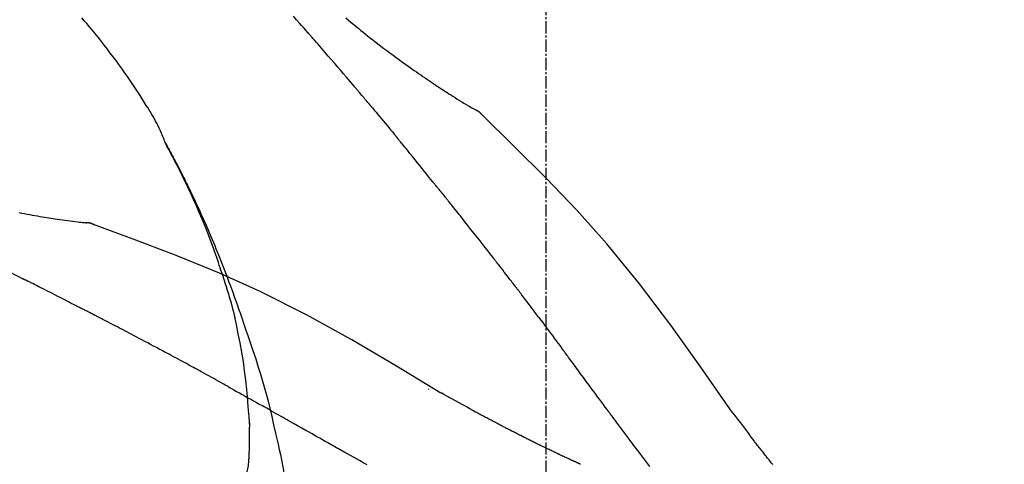
# Model space of a CAD drawing. Units: millimetres. Extents: x -109 to 26472, y -120 to 8847.
# Drawn here: x 7502 to 7562, y 3038 to 3066 of the extents above; entities that cross this region are included whole.
import ezdxf

# ---------------------------------------------------------------- set-up
doc = ezdxf.new("R2010")
doc.units = ezdxf.units.MM
doc.linetypes.add('CENTER2', pattern=[1.125, 0.75, -0.125, 0.125, -0.125])
doc.layers.get('DEFPOINTS').update_dxf_attribs({"color": 146})
doc.layers.add('150-機器', color=8, linetype='Continuous')
doc.layers.add('166-寸法B', color=11, linetype='Continuous')
doc.styles.add('KH001', font='txt')
doc.dimstyles.new('KH1xx030', dxfattribs={"dimscale": 30, "dimtxt": 2, "dimasz": 0.6, "dimexe": 0.3, "dimexo": 1.2, "dimgap": 0.5, "dimtad": 3, "dimdec": 1, "dimdsep": 46, "dimlunit": 6, "dimtxsty": 'KH001', "dimblk": 'DOT', "dimcen": 1, "dimdle": 1, "dimclrd": 256, "dimclre": 256, "dimclrt": 256, "dimadec": 0, "dimazin": 0, "dimtfac": 1, "dimtdec": 1, "dimtix": 1, "dimtmove": 2, "dimatfit": 3, "dimldrblk": 'CLOSEDBLANK', "dimfxl": 1, "dimtolj": 1, "dimtzin": 0, "dimlwd": -1, "dimlwe": -1, "dimarcsym": 0})

# ---------------------------------------------------------------- blocks, each defined once
blk = doc.blocks.new('F402_D')
at = {"layer": '150-機器', "color": 161, "linetype": 'CENTER2'}
blk.add_line((0, -53.668), (0, 250.266), dxfattribs=at)
at = {"layer": '150-機器', "color": 13, "linetype": 'Continuous'}
for p, q in [((-4.629, 198.272), (-4.63, 198.272)), ((-28.608, 191.207), (-28.609, 191.207))]:
    blk.add_line(p, q, dxfattribs=at)
for points in [[(-12.313, 203.784), (-12.15, 203.648), (-11.987, 203.512), (-11.824, 203.377), (-11.66, 203.242), (-11.525, 203.132), (-11.39, 203.022), (-11.255, 202.913), (-11.119, 202.804), (-10.975, 202.689), (-10.831, 202.574), (-10.686, 202.46), (-10.54, 202.346), (-10.355, 202.203), (-10.17, 202.06), (-9.983, 201.918), (-9.796, 201.777), (-9.604, 201.633), (-9.411, 201.49), (-9.217, 201.348), (-9.022, 201.207), (-8.865, 201.094), (-8.707, 200.981), (-8.548, 200.869), (-8.39, 200.757), (-8.254, 200.662), (-8.118, 200.566), (-7.981, 200.472), (-7.845, 200.377), (-7.709, 200.283), (-7.573, 200.19), (-7.437, 200.097), (-7.3, 200.004), (-7.166, 199.913), (-7.032, 199.823), (-6.898, 199.733), (-6.763, 199.643), (-6.65, 199.567), (-6.536, 199.492), (-6.422, 199.416), (-6.308, 199.341), (-6.197, 199.269), (-6.086, 199.198), (-5.975, 199.126), (-5.864, 199.055), (-5.732, 198.971), (-5.599, 198.888), (-5.465, 198.805), (-5.331, 198.723), (-5.192, 198.638), (-5.052, 198.554), (-4.911, 198.471), (-4.771, 198.388), (-4.689, 198.34), (-4.607, 198.292), (-4.524, 198.245), (-4.442, 198.198), (-4.406, 198.178), (-4.37, 198.158), (-4.334, 198.138), (-4.298, 198.117)], [(-14.65, 202.882), (-14.777, 203.027), (-14.904, 203.172), (-15.032, 203.317), (-15.159, 203.462), (-15.351, 203.679), (-15.543, 203.896)], [(-23.435, 196.15), (-23.449, 196.191), (-23.463, 196.232), (-23.478, 196.273), (-23.493, 196.314), (-23.53, 196.41), (-23.569, 196.505), (-23.609, 196.599), (-23.65, 196.693), (-23.72, 196.851), (-23.791, 197.007), (-23.864, 197.163), (-23.941, 197.317), (-24.013, 197.454), (-24.088, 197.59), (-24.165, 197.725), (-24.243, 197.858), (-24.327, 197.998), (-24.411, 198.137), (-24.497, 198.275), (-24.583, 198.413), (-24.71, 198.614), (-24.837, 198.815), (-24.964, 199.016), (-25.093, 199.215), (-25.254, 199.459), (-25.417, 199.702), (-25.581, 199.943), (-25.747, 200.183), (-25.919, 200.43), (-26.093, 200.675), (-26.268, 200.919), (-26.445, 201.162), (-26.619, 201.398), (-26.795, 201.632), (-26.972, 201.864), (-27.15, 202.096), (-27.347, 202.347), (-27.545, 202.598), (-27.746, 202.846), (-27.949, 203.092), (-28.096, 203.268), (-28.245, 203.444), (-28.394, 203.618), (-28.545, 203.791)], [(-11.805, 199.591), (-11.922, 199.729), (-12.039, 199.867), (-12.157, 200.005), (-12.274, 200.143), (-12.451, 200.35), (-12.627, 200.556), (-12.805, 200.762), (-12.982, 200.968), (-13.19, 201.208), (-13.397, 201.448), (-13.606, 201.687), (-13.814, 201.927), (-13.918, 202.046), (-14.023, 202.166), (-14.127, 202.285), (-14.231, 202.404), (-14.284, 202.464), (-14.336, 202.524), (-14.388, 202.583), (-14.44, 202.643), (-14.467, 202.673), (-14.493, 202.703), (-14.519, 202.732), (-14.545, 202.762), (-14.558, 202.777), (-14.571, 202.792), (-14.584, 202.807), (-14.597, 202.822), (-14.604, 202.829), (-14.61, 202.837), (-14.617, 202.844), (-14.623, 202.852), (-14.626, 202.855), (-14.629, 202.858), (-14.632, 202.861), (-14.635, 202.864), (-14.637, 202.867), (-14.638, 202.869), (-14.64, 202.871), (-14.642, 202.873), (-14.643, 202.874), (-14.644, 202.875), (-14.645, 202.876), (-14.646, 202.877), (-14.647, 202.878), (-14.648, 202.879), (-14.649, 202.88), (-14.65, 202.882)], [(-10.865, 198.479), (-10.904, 198.525), (-10.943, 198.571), (-10.982, 198.618), (-11.021, 198.664), (-11.079, 198.734), (-11.138, 198.804), (-11.197, 198.873), (-11.255, 198.943), (-11.324, 199.024), (-11.392, 199.105), (-11.461, 199.186), (-11.53, 199.267), (-11.564, 199.307), (-11.598, 199.348), (-11.633, 199.388), (-11.667, 199.429), (-11.684, 199.449), (-11.701, 199.469), (-11.719, 199.49), (-11.736, 199.51), (-11.744, 199.52), (-11.753, 199.53), (-11.762, 199.54), (-11.77, 199.55), (-11.774, 199.555), (-11.778, 199.559), (-11.781, 199.563), (-11.785, 199.568), (-11.787, 199.57), (-11.79, 199.573), (-11.792, 199.576), (-11.795, 199.579), (-11.796, 199.58), (-11.797, 199.582), (-11.798, 199.583), (-11.799, 199.585), (-11.801, 199.586), (-11.802, 199.588), (-11.803, 199.589), (-11.805, 199.591)], [(-10.723, 198.31), (-10.735, 198.324), (-10.747, 198.338), (-10.758, 198.352), (-10.77, 198.366), (-10.782, 198.38), (-10.794, 198.394), (-10.806, 198.408), (-10.818, 198.422), (-10.829, 198.436), (-10.841, 198.45), (-10.853, 198.464), (-10.865, 198.479)], [(-10.677, 198.255), (-10.681, 198.26), (-10.685, 198.264), (-10.689, 198.269), (-10.693, 198.273), (-10.696, 198.278), (-10.7, 198.282), (-10.704, 198.287), (-10.708, 198.292), (-10.712, 198.296), (-10.715, 198.301), (-10.719, 198.305), (-10.723, 198.31)], [(-10.677, 198.255), (-10.565, 198.122), (-10.453, 197.988), (-10.341, 197.854), (-10.229, 197.72), (-10.118, 197.586), (-10.006, 197.452), (-9.895, 197.318), (-9.783, 197.183), (-9.672, 197.049), (-9.562, 196.914), (-9.451, 196.779), (-9.34, 196.644)], [(-3.941, 197.836), (-3.979, 197.88), (-4.018, 197.924), (-4.059, 197.965), (-4.102, 198.002), (-4.148, 198.035), (-4.196, 198.064), (-4.246, 198.091), (-4.297, 198.117)], [(-3.958, 197.848), (-3.983, 197.874), (-4.008, 197.9), (-4.033, 197.926), (-4.06, 197.951), (-4.087, 197.975), (-4.114, 197.998), (-4.143, 198.02), (-4.173, 198.041), (-4.203, 198.06), (-4.233, 198.079), (-4.264, 198.097), (-4.295, 198.115)], [(-32.402, 191.822), (-32.24, 191.792), (-32.078, 191.762), (-31.915, 191.732), (-31.753, 191.703), (-31.593, 191.675), (-31.434, 191.647), (-31.275, 191.619), (-31.116, 191.592), (-30.981, 191.569), (-30.846, 191.546), (-30.711, 191.523), (-30.577, 191.501), (-30.446, 191.48), (-30.316, 191.46), (-30.186, 191.44), (-30.055, 191.421), (-29.9, 191.398), (-29.744, 191.376), (-29.589, 191.354), (-29.433, 191.333), (-29.271, 191.313), (-29.109, 191.293), (-28.947, 191.274), (-28.785, 191.255), (-28.69, 191.245), (-28.596, 191.235), (-28.502, 191.225), (-28.407, 191.216), (-28.366, 191.212), (-28.325, 191.208), (-28.284, 191.205), (-28.243, 191.201)], [(11.339, 179.701), (9.514, 182.321), (7.657, 184.914), (5.738, 187.454), (3.725, 189.915), (1.887, 191.968), (-0.022, 193.961), (-1.979, 195.915), (-3.958, 197.848)], [(-3.958, 197.848), (-3.957, 197.847), (-3.955, 197.845), (-3.954, 197.844), (-3.953, 197.842)], [(-19.941, 188.119), (-19.993, 188.28), (-20.045, 188.441), (-20.097, 188.602), (-20.15, 188.763), (-20.255, 189.075), (-20.363, 189.385), (-20.473, 189.695), (-20.587, 190.003), (-20.764, 190.466), (-20.947, 190.926), (-21.137, 191.384), (-21.331, 191.84), (-21.503, 192.231), (-21.677, 192.621), (-21.855, 193.009), (-22.036, 193.395), (-22.206, 193.753), (-22.379, 194.11), (-22.555, 194.465), (-22.734, 194.818), (-22.845, 195.034), (-22.958, 195.249), (-23.071, 195.464), (-23.186, 195.678), (-23.25, 195.795), (-23.314, 195.913), (-23.379, 196.03), (-23.443, 196.148)], [(-23.436, 196.15), (-23.43, 196.138), (-23.423, 196.127), (-23.417, 196.116), (-23.411, 196.104), (-23.405, 196.093), (-23.398, 196.082), (-23.392, 196.07), (-23.386, 196.059), (-23.38, 196.048), (-23.373, 196.036), (-23.367, 196.025), (-23.361, 196.014), (-23.299, 195.902), (-23.237, 195.79), (-23.175, 195.678), (-23.113, 195.565), (-23.051, 195.451), (-22.99, 195.337), (-22.93, 195.222), (-22.869, 195.108), (-22.75, 194.881), (-22.631, 194.654), (-22.514, 194.427), (-22.397, 194.199), (-22.339, 194.083), (-22.281, 193.967), (-22.223, 193.851), (-22.165, 193.735), (-22.109, 193.62), (-22.053, 193.505), (-21.997, 193.39), (-21.941, 193.275), (-21.933, 193.259), (-21.925, 193.242), (-21.917, 193.226), (-21.909, 193.209), (-21.901, 193.193), (-21.893, 193.176), (-21.885, 193.16), (-21.877, 193.143), (-21.869, 193.127), (-21.861, 193.11), (-21.853, 193.094), (-21.845, 193.077)], [(-9.34, 196.644), (-9.326, 196.627), (-9.312, 196.61), (-9.298, 196.593), (-9.284, 196.575), (-9.269, 196.558), (-9.255, 196.541), (-9.241, 196.524), (-9.227, 196.507), (-9.213, 196.489), (-9.199, 196.472), (-9.185, 196.455), (-9.17, 196.438)], [(-7.005, 193.756), (-7.094, 193.869), (-7.184, 193.981), (-7.273, 194.094), (-7.362, 194.206), (-7.497, 194.374), (-7.631, 194.543), (-7.766, 194.711), (-7.901, 194.878), (-8.059, 195.074), (-8.217, 195.269), (-8.376, 195.464), (-8.534, 195.659), (-8.614, 195.757), (-8.693, 195.854), (-8.773, 195.951), (-8.852, 196.049), (-8.892, 196.097), (-8.932, 196.146), (-8.971, 196.195), (-9.011, 196.243), (-9.031, 196.268), (-9.051, 196.292), (-9.071, 196.316), (-9.091, 196.34), (-9.101, 196.353), (-9.111, 196.365), (-9.121, 196.377), (-9.131, 196.389), (-9.136, 196.395), (-9.141, 196.401), (-9.145, 196.407), (-9.15, 196.413), (-9.153, 196.416), (-9.155, 196.419), (-9.157, 196.422), (-9.16, 196.424), (-9.16, 196.425), (-9.161, 196.426), (-9.162, 196.427), (-9.163, 196.428), (-9.163, 196.429), (-9.164, 196.43), (-9.165, 196.431), (-9.165, 196.432), (-9.166, 196.432), (-9.167, 196.433), (-9.168, 196.434), (-9.168, 196.435), (-9.169, 196.436), (-9.17, 196.437), (-9.171, 196.438), (-9.171, 196.439)], [(-6.395, 193.019), (-6.42, 193.051), (-6.445, 193.082), (-6.47, 193.113), (-6.495, 193.144), (-6.533, 193.19), (-6.572, 193.236), (-6.61, 193.281), (-6.649, 193.327), (-6.694, 193.38), (-6.739, 193.433), (-6.784, 193.487), (-6.829, 193.54), (-6.851, 193.567), (-6.873, 193.594), (-6.895, 193.621), (-6.917, 193.648), (-6.928, 193.661), (-6.939, 193.675), (-6.95, 193.688), (-6.961, 193.702), (-6.967, 193.709), (-6.972, 193.716), (-6.978, 193.722), (-6.983, 193.729), (-6.985, 193.732), (-6.987, 193.734), (-6.989, 193.737), (-6.991, 193.74), (-6.992, 193.741), (-6.993, 193.741), (-6.994, 193.742), (-6.994, 193.743), (-6.995, 193.744), (-6.996, 193.745), (-6.996, 193.746), (-6.997, 193.747), (-6.998, 193.748), (-6.998, 193.749), (-6.999, 193.749), (-7, 193.75), (-7.002, 193.753), (-7.005, 193.756), (-7.006, 193.758), (-7.007, 193.759), (-7.006, 193.758), (-7.004, 193.755), (-7.002, 193.753), (-7, 193.751), (-7.001, 193.751), (-7.002, 193.753), (-7.004, 193.756), (-7.007, 193.76)], [(-21.845, 193.077), (-21.765, 192.914), (-21.686, 192.75), (-21.607, 192.586), (-21.529, 192.421), (-21.451, 192.254), (-21.375, 192.088), (-21.299, 191.92), (-21.224, 191.753), (-21.067, 191.404), (-20.913, 191.055), (-20.76, 190.705), (-20.61, 190.354), (-20.532, 190.168), (-20.455, 189.981), (-20.379, 189.794), (-20.303, 189.607), (-20.153, 189.236), (-20.004, 188.865), (-19.857, 188.492), (-19.713, 188.119), (-19.642, 187.93), (-19.571, 187.742), (-19.501, 187.553), (-19.431, 187.365), (-19.293, 186.989), (-19.156, 186.613), (-19.02, 186.236), (-18.886, 185.859), (-18.82, 185.669), (-18.755, 185.48), (-18.69, 185.29), (-18.626, 185.101), (-18.562, 184.911), (-18.498, 184.721), (-18.434, 184.531), (-18.37, 184.341)], [(-6.244, 192.831), (-6.25, 192.839), (-6.256, 192.847), (-6.263, 192.854), (-6.269, 192.862), (-6.278, 192.874), (-6.288, 192.886), (-6.297, 192.898), (-6.307, 192.909), (-6.318, 192.923), (-6.329, 192.937), (-6.34, 192.951), (-6.351, 192.964), (-6.356, 192.971), (-6.362, 192.978), (-6.367, 192.985), (-6.373, 192.992), (-6.376, 192.995), (-6.378, 192.999), (-6.381, 193.002), (-6.384, 193.006), (-6.385, 193.007), (-6.387, 193.009), (-6.388, 193.011), (-6.389, 193.012), (-6.391, 193.014), (-6.392, 193.016), (-6.394, 193.018), (-6.395, 193.019)], [(-3.262, 189.057), (-3.385, 189.215), (-3.509, 189.373), (-3.632, 189.531), (-3.756, 189.688), (-3.879, 189.847), (-4.003, 190.005), (-4.127, 190.163), (-4.251, 190.321), (-4.437, 190.557), (-4.624, 190.793), (-4.81, 191.029), (-4.997, 191.265), (-5.09, 191.383), (-5.183, 191.5), (-5.276, 191.618), (-5.37, 191.736), (-5.479, 191.873), (-5.588, 192.01), (-5.697, 192.147), (-5.806, 192.284), (-5.861, 192.352), (-5.916, 192.421), (-5.97, 192.489), (-6.025, 192.557), (-6.052, 192.592), (-6.08, 192.626), (-6.107, 192.66), (-6.134, 192.694), (-6.148, 192.711), (-6.162, 192.728), (-6.175, 192.746), (-6.189, 192.763), (-6.196, 192.771), (-6.203, 192.78), (-6.21, 192.788), (-6.216, 192.797), (-6.22, 192.801), (-6.223, 192.805), (-6.227, 192.81), (-6.23, 192.814), (-6.232, 192.816), (-6.234, 192.818), (-6.235, 192.82), (-6.237, 192.822), (-6.238, 192.823), (-6.239, 192.825), (-6.24, 192.826), (-6.24, 192.827), (-6.241, 192.828), (-6.242, 192.829), (-6.243, 192.83), (-6.244, 192.831)], [(-27.803, 191.089), (-27.855, 191.114), (-27.908, 191.137), (-27.962, 191.158), (-28.017, 191.175), (-28.072, 191.186), (-28.128, 191.193), (-28.185, 191.198), (-28.242, 191.201)], [(-27.823, 191.093), (-27.856, 191.107), (-27.89, 191.12), (-27.923, 191.134), (-27.957, 191.146), (-27.992, 191.157), (-28.027, 191.166), (-28.062, 191.174), (-28.097, 191.181), (-28.132, 191.187), (-28.168, 191.192), (-28.203, 191.196), (-28.239, 191.2)], [(-6.467, 180.737), (-9.2, 182.388), (-11.951, 184.002), (-14.737, 185.542), (-17.577, 186.97), (-20.092, 188.098), (-22.647, 189.143), (-25.228, 190.132), (-27.823, 191.093)], [(-27.823, 191.093), (-27.821, 191.092), (-27.819, 191.091), (-27.817, 191.09), (-27.816, 191.09)], [(-1.919, 187.32), (-1.974, 187.393), (-2.03, 187.465), (-2.085, 187.538), (-2.141, 187.611), (-2.224, 187.72), (-2.308, 187.828), (-2.392, 187.937), (-2.475, 188.046), (-2.573, 188.172), (-2.671, 188.299), (-2.77, 188.425), (-2.868, 188.552), (-2.917, 188.615), (-2.966, 188.678), (-3.015, 188.741), (-3.065, 188.804), (-3.089, 188.836), (-3.114, 188.867), (-3.139, 188.899), (-3.163, 188.931), (-3.176, 188.946), (-3.188, 188.962), (-3.2, 188.978), (-3.213, 188.994), (-3.219, 189.002), (-3.225, 189.009), (-3.231, 189.017), (-3.237, 189.025), (-3.24, 189.029), (-3.242, 189.032), (-3.245, 189.035), (-3.248, 189.039), (-3.25, 189.041), (-3.251, 189.043), (-3.253, 189.046), (-3.255, 189.048), (-3.256, 189.049), (-3.256, 189.05), (-3.257, 189.051), (-3.258, 189.052), (-3.259, 189.053), (-3.26, 189.054), (-3.261, 189.056), (-3.262, 189.057)], [(-34.127, 188.732), (-33.97, 188.655), (-33.813, 188.579), (-33.657, 188.502), (-33.5, 188.425), (-33.343, 188.348), (-33.187, 188.271), (-33.03, 188.194), (-32.874, 188.116), (-32.718, 188.038), (-32.562, 187.96), (-32.406, 187.882), (-32.25, 187.804)], [(-32.25, 187.804), (-32.23, 187.794), (-32.21, 187.784), (-32.19, 187.774), (-32.17, 187.764), (-32.15, 187.754), (-32.13, 187.744), (-32.111, 187.734), (-32.091, 187.724), (-32.071, 187.714), (-32.051, 187.704), (-32.031, 187.694), (-32.011, 187.684)], [(-28.942, 186.116), (-29.069, 186.182), (-29.197, 186.249), (-29.324, 186.315), (-29.452, 186.381), (-29.643, 186.48), (-29.834, 186.579), (-30.026, 186.678), (-30.217, 186.776), (-30.441, 186.89), (-30.665, 187.005), (-30.889, 187.118), (-31.113, 187.232), (-31.225, 187.289), (-31.338, 187.345), (-31.45, 187.402), (-31.562, 187.458), (-31.618, 187.487), (-31.674, 187.515), (-31.73, 187.543), (-31.786, 187.571), (-31.814, 187.586), (-31.842, 187.6), (-31.87, 187.614), (-31.899, 187.628), (-31.913, 187.635), (-31.927, 187.642), (-31.941, 187.649), (-31.955, 187.656), (-31.962, 187.66), (-31.969, 187.663), (-31.976, 187.667), (-31.983, 187.67), (-31.986, 187.672), (-31.989, 187.673), (-31.992, 187.675), (-31.996, 187.677), (-31.997, 187.677), (-31.998, 187.678), (-31.999, 187.678), (-32, 187.679), (-32.001, 187.679), (-32.002, 187.68), (-32.003, 187.68), (-32.004, 187.681), (-32.005, 187.681), (-32.006, 187.682), (-32.007, 187.682), (-32.008, 187.683), (-32.009, 187.683), (-32.01, 187.684), (-32.011, 187.684), (-32.012, 187.685)], [(-19.941, 188.118), (-19.939, 188.112), (-19.937, 188.106), (-19.935, 188.1), (-19.933, 188.094), (-19.931, 188.088), (-19.929, 188.082), (-19.927, 188.076), (-19.925, 188.07), (-19.924, 188.064), (-19.922, 188.058), (-19.92, 188.053), (-19.918, 188.047)], [(-19.941, 188.118), (-19.925, 188.07), (-19.91, 188.022), (-19.894, 187.975), (-19.879, 187.927), (-19.864, 187.879), (-19.849, 187.831), (-19.834, 187.784), (-19.818, 187.736), (-19.746, 187.508), (-19.675, 187.28), (-19.604, 187.052), (-19.534, 186.824), (-19.479, 186.643), (-19.426, 186.462), (-19.374, 186.281), (-19.324, 186.099), (-19.276, 185.916), (-19.23, 185.733), (-19.184, 185.55), (-19.14, 185.366)], [(-0.454, 185.384), (-0.514, 185.464), (-0.574, 185.545), (-0.635, 185.626), (-0.695, 185.706), (-0.786, 185.827), (-0.877, 185.949), (-0.968, 186.07), (-1.06, 186.191), (-1.167, 186.332), (-1.274, 186.473), (-1.381, 186.615), (-1.488, 186.756), (-1.542, 186.826), (-1.596, 186.897), (-1.649, 186.968), (-1.703, 187.038), (-1.73, 187.073), (-1.757, 187.109), (-1.784, 187.144), (-1.811, 187.179), (-1.824, 187.197), (-1.838, 187.214), (-1.851, 187.232), (-1.865, 187.25), (-1.871, 187.258), (-1.878, 187.267), (-1.885, 187.276), (-1.892, 187.285), (-1.895, 187.289), (-1.898, 187.294), (-1.902, 187.298), (-1.905, 187.302), (-1.906, 187.304), (-1.908, 187.306), (-1.909, 187.308), (-1.911, 187.31), (-1.911, 187.31), (-1.912, 187.311), (-1.913, 187.312), (-1.913, 187.313), (-1.914, 187.314), (-1.915, 187.315), (-1.915, 187.316), (-1.916, 187.317), (-1.917, 187.318), (-1.918, 187.319), (-1.918, 187.32), (-1.919, 187.32)], [(-28.085, 185.69), (-28.12, 185.709), (-28.156, 185.727), (-28.191, 185.745), (-28.227, 185.763), (-28.28, 185.79), (-28.334, 185.816), (-28.388, 185.842), (-28.442, 185.868), (-28.505, 185.898), (-28.568, 185.928), (-28.631, 185.959), (-28.693, 185.99), (-28.724, 186.005), (-28.756, 186.021), (-28.787, 186.036), (-28.818, 186.052), (-28.833, 186.06), (-28.849, 186.068), (-28.864, 186.076), (-28.88, 186.084), (-28.888, 186.088), (-28.895, 186.092), (-28.903, 186.096), (-28.911, 186.1), (-28.914, 186.101), (-28.917, 186.103), (-28.92, 186.104), (-28.923, 186.106), (-28.924, 186.106), (-28.925, 186.107), (-28.926, 186.107), (-28.927, 186.108), (-28.928, 186.109), (-28.929, 186.109), (-28.93, 186.11), (-28.931, 186.11), (-28.932, 186.111), (-28.933, 186.111), (-28.934, 186.112), (-28.935, 186.112), (-28.938, 186.114), (-28.942, 186.116), (-28.944, 186.117), (-28.945, 186.117), (-28.943, 186.116), (-28.941, 186.115), (-28.938, 186.114), (-28.936, 186.113), (-28.936, 186.113), (-28.938, 186.114), (-28.942, 186.116), (-28.946, 186.118)], [(-27.87, 185.58), (-27.879, 185.584), (-27.888, 185.589), (-27.897, 185.594), (-27.906, 185.598), (-27.92, 185.605), (-27.933, 185.612), (-27.946, 185.619), (-27.96, 185.626), (-27.975, 185.634), (-27.991, 185.642), (-28.007, 185.65), (-28.022, 185.658), (-28.03, 185.662), (-28.038, 185.666), (-28.046, 185.67), (-28.054, 185.674), (-28.058, 185.676), (-28.062, 185.678), (-28.066, 185.68), (-28.069, 185.682), (-28.071, 185.683), (-28.073, 185.684), (-28.075, 185.685), (-28.077, 185.686), (-28.079, 185.687), (-28.081, 185.688), (-28.083, 185.689), (-28.085, 185.69)], [(-23.611, 183.345), (-23.788, 183.439), (-23.965, 183.533), (-24.142, 183.627), (-24.319, 183.721), (-24.496, 183.815), (-24.674, 183.909), (-24.851, 184.003), (-25.029, 184.097), (-25.295, 184.237), (-25.561, 184.377), (-25.827, 184.517), (-26.094, 184.656), (-26.227, 184.726), (-26.36, 184.796), (-26.493, 184.865), (-26.626, 184.935), (-26.782, 185.016), (-26.937, 185.097), (-27.093, 185.177), (-27.248, 185.258), (-27.326, 185.298), (-27.404, 185.338), (-27.481, 185.379), (-27.559, 185.419), (-27.598, 185.439), (-27.637, 185.459), (-27.676, 185.479), (-27.715, 185.499), (-27.734, 185.509), (-27.754, 185.519), (-27.773, 185.53), (-27.793, 185.54), (-27.802, 185.545), (-27.812, 185.55), (-27.822, 185.555), (-27.831, 185.56), (-27.836, 185.562), (-27.841, 185.565), (-27.846, 185.567), (-27.851, 185.57), (-27.853, 185.571), (-27.856, 185.572), (-27.858, 185.573), (-27.861, 185.575), (-27.862, 185.575), (-27.863, 185.576), (-27.864, 185.577), (-27.866, 185.577), (-27.867, 185.578), (-27.868, 185.578), (-27.869, 185.579), (-27.87, 185.58)], [(-18.393, 180.948), (-18.463, 181.526), (-18.537, 182.104), (-18.617, 182.68), (-18.709, 183.254), (-18.812, 183.819), (-18.926, 184.382), (-19.047, 184.943), (-19.171, 185.504)], [(-0.454, 185.384), (-0.334, 185.224), (-0.214, 185.064), (-0.094, 184.904), (0.026, 184.744), (0.144, 184.585), (0.263, 184.426), (0.381, 184.267), (0.499, 184.108), (0.618, 183.948), (0.736, 183.789), (0.854, 183.63), (0.973, 183.47)], [(-18.37, 184.341), (-18.198, 183.841), (-18.027, 183.341), (-17.859, 182.839), (-17.697, 182.336), (-17.542, 181.834), (-17.393, 181.329), (-17.252, 180.823), (-17.119, 180.314), (-16.993, 179.804), (-16.872, 179.292), (-16.756, 178.78), (-16.641, 178.267)], [(3.75, 179.721), (3.633, 179.878), (3.516, 180.036), (3.399, 180.193), (3.282, 180.351), (3.165, 180.509), (3.048, 180.666), (2.932, 180.824), (2.815, 180.982), (2.642, 181.216), (2.468, 181.451), (2.295, 181.685), (2.121, 181.919), (2.035, 182.036), (1.949, 182.153), (1.862, 182.27), (1.776, 182.386), (1.675, 182.522), (1.575, 182.657), (1.475, 182.793), (1.374, 182.929), (1.324, 182.996), (1.274, 183.064), (1.224, 183.132), (1.173, 183.199), (1.148, 183.233), (1.123, 183.267), (1.098, 183.301), (1.073, 183.335), (1.06, 183.352), (1.048, 183.369), (1.035, 183.386), (1.023, 183.402), (1.017, 183.41), (1.012, 183.417), (1.007, 183.424), (1.001, 183.431), (0.998, 183.436), (0.994, 183.441), (0.991, 183.446), (0.987, 183.451), (0.985, 183.453), (0.983, 183.455), (0.982, 183.458), (0.98, 183.46), (0.978, 183.463), (0.976, 183.465), (0.974, 183.468), (0.973, 183.47)], [(-21.678, 182.304), (-21.758, 182.348), (-21.838, 182.392), (-21.919, 182.436), (-21.999, 182.48), (-22.119, 182.545), (-22.24, 182.61), (-22.361, 182.676), (-22.481, 182.741), (-22.622, 182.817), (-22.763, 182.892), (-22.904, 182.968), (-23.046, 183.043), (-23.116, 183.081), (-23.187, 183.119), (-23.258, 183.157), (-23.328, 183.194), (-23.364, 183.213), (-23.399, 183.232), (-23.434, 183.251), (-23.47, 183.27), (-23.487, 183.279), (-23.505, 183.288), (-23.523, 183.298), (-23.54, 183.307), (-23.549, 183.312), (-23.558, 183.317), (-23.567, 183.321), (-23.576, 183.326), (-23.58, 183.328), (-23.583, 183.33), (-23.587, 183.332), (-23.591, 183.334), (-23.593, 183.335), (-23.596, 183.337), (-23.598, 183.338), (-23.601, 183.339), (-23.602, 183.34), (-23.603, 183.341), (-23.604, 183.341), (-23.606, 183.342), (-23.607, 183.343), (-23.608, 183.343), (-23.61, 183.344), (-23.611, 183.345)], [(-19.552, 181.132), (-19.64, 181.181), (-19.728, 181.23), (-19.815, 181.279), (-19.903, 181.328), (-20.036, 181.402), (-20.168, 181.475), (-20.301, 181.549), (-20.434, 181.622), (-20.589, 181.708), (-20.744, 181.793), (-20.9, 181.879), (-21.055, 181.964), (-21.133, 182.007), (-21.211, 182.049), (-21.288, 182.092), (-21.366, 182.135), (-21.405, 182.156), (-21.444, 182.177), (-21.483, 182.198), (-21.522, 182.22), (-21.541, 182.23), (-21.561, 182.241), (-21.58, 182.251), (-21.6, 182.262), (-21.609, 182.267), (-21.619, 182.273), (-21.629, 182.278), (-21.639, 182.283), (-21.643, 182.286), (-21.648, 182.289), (-21.653, 182.291), (-21.658, 182.294), (-21.66, 182.295), (-21.662, 182.296), (-21.664, 182.297), (-21.666, 182.298), (-21.667, 182.299), (-21.668, 182.299), (-21.669, 182.3), (-21.67, 182.3), (-21.671, 182.301), (-21.672, 182.301), (-21.673, 182.302), (-21.674, 182.303), (-21.675, 182.303), (-21.676, 182.304), (-21.677, 182.304), (-21.678, 182.305)], [(-19.552, 181.132), (-19.377, 181.034), (-19.203, 180.937), (-19.028, 180.84), (-18.854, 180.742), (-18.681, 180.645), (-18.508, 180.548), (-18.335, 180.451), (-18.162, 180.353), (-17.989, 180.256), (-17.816, 180.159), (-17.643, 180.061), (-17.47, 179.963)], [(-18.219, 178.661), (-18.269, 179.28), (-18.319, 179.898), (-18.368, 180.517), (-18.418, 181.136)], [(-7.232, 180.987), (-7.232, 180.985), (-7.232, 180.982), (-7.232, 180.98), (-7.232, 180.978), (-7.232, 180.976), (-7.232, 180.974), (-7.232, 180.972), (-7.232, 180.969), (-7.232, 180.967), (-7.232, 180.965), (-7.232, 180.963), (-7.232, 180.961)], [(-4.341, 179.569), (-4.515, 179.668), (-4.688, 179.767), (-4.862, 179.865), (-5.037, 179.962), (-5.215, 180.06), (-5.393, 180.158), (-5.572, 180.255), (-5.751, 180.352), (-5.93, 180.449), (-6.108, 180.546), (-6.287, 180.643), (-6.465, 180.741)], [(-13.408, 177.668), (-13.579, 177.764), (-13.75, 177.86), (-13.921, 177.957), (-14.092, 178.053), (-14.263, 178.15), (-14.434, 178.246), (-14.605, 178.343), (-14.775, 178.439), (-15.029, 178.583), (-15.283, 178.727), (-15.537, 178.87), (-15.79, 179.014), (-15.917, 179.085), (-16.043, 179.157), (-16.169, 179.228), (-16.296, 179.3), (-16.443, 179.383), (-16.59, 179.466), (-16.736, 179.549), (-16.883, 179.632), (-16.957, 179.673), (-17.03, 179.715), (-17.104, 179.756), (-17.177, 179.798), (-17.214, 179.819), (-17.25, 179.839), (-17.287, 179.86), (-17.324, 179.881), (-17.342, 179.891), (-17.36, 179.901), (-17.379, 179.912), (-17.397, 179.922), (-17.405, 179.926), (-17.413, 179.931), (-17.421, 179.935), (-17.429, 179.94), (-17.434, 179.943), (-17.439, 179.946), (-17.444, 179.949), (-17.449, 179.952), (-17.452, 179.953), (-17.455, 179.954), (-17.457, 179.956), (-17.46, 179.957), (-17.462, 179.959), (-17.465, 179.96), (-17.468, 179.962), (-17.47, 179.963)], [(-3.518, 179.13), (-3.586, 179.166), (-3.653, 179.203), (-3.721, 179.24), (-3.788, 179.276), (-3.856, 179.313), (-3.925, 179.35), (-3.993, 179.386), (-4.062, 179.422), (-4.131, 179.459), (-4.2, 179.495), (-4.269, 179.531), (-4.338, 179.568)], [(6.368, 176.23), (6.124, 176.551), (5.88, 176.874), (5.637, 177.196), (5.394, 177.518), (5.312, 177.627), (5.231, 177.736), (5.149, 177.845), (5.067, 177.954), (4.944, 178.118), (4.82, 178.283), (4.697, 178.448), (4.574, 178.613), (4.512, 178.696), (4.45, 178.779), (4.389, 178.862), (4.327, 178.945), (4.255, 179.041), (4.182, 179.138), (4.11, 179.235), (4.038, 179.332), (4.002, 179.381), (3.966, 179.429), (3.93, 179.478), (3.894, 179.526), (3.878, 179.547), (3.863, 179.568), (3.848, 179.589), (3.832, 179.61), (3.822, 179.624), (3.811, 179.637), (3.801, 179.651), (3.791, 179.665), (3.786, 179.672), (3.781, 179.678), (3.776, 179.685), (3.772, 179.691), (3.766, 179.698), (3.761, 179.706), (3.755, 179.713), (3.75, 179.721)], [(12.807, 177.77), (12.688, 177.931), (12.57, 178.092), (12.451, 178.252), (12.331, 178.412), (12.208, 178.574), (12.085, 178.736), (11.961, 178.897), (11.837, 179.058), (11.713, 179.219), (11.59, 179.381), (11.466, 179.543), (11.343, 179.704)], [(-18.255, 176.911), (-18.248, 177.409), (-18.241, 177.906), (-18.234, 178.404), (-18.226, 178.902)], [(-2.736, 178.719), (-2.799, 178.754), (-2.864, 178.788), (-2.928, 178.823), (-2.992, 178.857), (-3.057, 178.891), (-3.122, 178.926), (-3.188, 178.96), (-3.253, 178.994), (-3.319, 179.028), (-3.386, 179.062), (-3.452, 179.096), (-3.518, 179.13)], [(2.114, 176.358), (2.112, 176.359), (2.109, 176.36), (2.107, 176.361), (2.105, 176.362), (2.095, 176.366), (2.084, 176.371), (2.074, 176.376), (2.064, 176.38), (2.047, 176.388), (2.031, 176.395), (2.014, 176.403), (1.997, 176.411), (1.974, 176.421), (1.951, 176.432), (1.928, 176.442), (1.905, 176.453), (1.885, 176.462), (1.865, 176.471), (1.846, 176.48), (1.826, 176.489), (1.812, 176.495), (1.798, 176.501), (1.785, 176.508), (1.771, 176.514), (1.768, 176.515), (1.766, 176.517), (1.763, 176.518), (1.76, 176.519), (1.754, 176.522), (1.748, 176.524), (1.743, 176.527), (1.737, 176.53), (1.728, 176.534), (1.719, 176.538), (1.711, 176.542), (1.702, 176.546), (1.68, 176.556), (1.659, 176.566), (1.637, 176.576), (1.615, 176.586), (1.581, 176.601), (1.547, 176.617), (1.512, 176.633), (1.478, 176.649), (1.447, 176.663), (1.416, 176.678), (1.385, 176.692), (1.354, 176.706), (1.305, 176.729), (1.256, 176.752), (1.207, 176.775), (1.158, 176.798), (1.122, 176.814), (1.086, 176.831), (1.049, 176.848), (1.013, 176.865), (0.969, 176.886), (0.925, 176.907), (0.881, 176.928), (0.837, 176.948), (0.832, 176.951), (0.827, 176.953), (0.822, 176.955), (0.817, 176.958), (0.807, 176.963), (0.797, 176.967), (0.787, 176.972), (0.777, 176.977), (0.761, 176.984), (0.746, 176.991), (0.731, 176.998), (0.716, 177.005), (0.68, 177.022), (0.644, 177.039), (0.608, 177.057), (0.571, 177.074), (0.539, 177.089), (0.507, 177.105), (0.474, 177.12), (0.442, 177.135), (0.376, 177.167), (0.309, 177.199), (0.243, 177.231), (0.176, 177.262), (0.13, 177.285), (0.083, 177.307), (0.037, 177.33), (-0.01, 177.352), (-0.083, 177.387), (-0.156, 177.423), (-0.229, 177.458), (-0.302, 177.494), (-0.327, 177.506), (-0.352, 177.518), (-0.377, 177.53), (-0.402, 177.542), (-0.44, 177.561), (-0.478, 177.58), (-0.516, 177.598), (-0.554, 177.617), (-0.567, 177.623), (-0.58, 177.63), (-0.593, 177.636), (-0.605, 177.642), (-0.625, 177.652), (-0.644, 177.661), (-0.664, 177.671), (-0.683, 177.68), (-0.69, 177.684), (-0.696, 177.687), (-0.703, 177.69), (-0.709, 177.693), (-0.722, 177.7), (-0.735, 177.706), (-0.748, 177.713), (-0.761, 177.719), (-0.82, 177.748), (-0.879, 177.777), (-0.938, 177.806), (-0.997, 177.835), (-1.057, 177.865), (-1.118, 177.895), (-1.178, 177.925), (-1.238, 177.956), (-1.348, 178.01), (-1.458, 178.065), (-1.567, 178.121), (-1.677, 178.176), (-1.732, 178.204), (-1.788, 178.232), (-1.844, 178.261), (-1.9, 178.289), (-2.007, 178.343), (-2.114, 178.398), (-2.22, 178.453), (-2.327, 178.508), (-2.378, 178.534), (-2.429, 178.56), (-2.479, 178.586), (-2.53, 178.612), (-2.581, 178.639), (-2.633, 178.665), (-2.684, 178.692), (-2.736, 178.719)], [(2.114, 176.358), (2.112, 176.359), (2.109, 176.36), (2.107, 176.361), (2.105, 176.362), (2.095, 176.366), (2.084, 176.371), (2.074, 176.376), (2.064, 176.38), (2.047, 176.388), (2.031, 176.395), (2.014, 176.403), (1.997, 176.411), (1.974, 176.421), (1.951, 176.432), (1.928, 176.442), (1.905, 176.453), (1.885, 176.462), (1.865, 176.471), (1.846, 176.48), (1.826, 176.489), (1.812, 176.495), (1.798, 176.501), (1.785, 176.508), (1.771, 176.514), (1.768, 176.515), (1.766, 176.517), (1.763, 176.518), (1.76, 176.519), (1.754, 176.522), (1.748, 176.524), (1.743, 176.527), (1.737, 176.53), (1.728, 176.534), (1.719, 176.538), (1.711, 176.542), (1.702, 176.546), (1.68, 176.556), (1.659, 176.566), (1.637, 176.576), (1.615, 176.586), (1.581, 176.601), (1.547, 176.617), (1.512, 176.633), (1.478, 176.649), (1.447, 176.663), (1.416, 176.678), (1.385, 176.692), (1.354, 176.706), (1.305, 176.729), (1.256, 176.752), (1.207, 176.775), (1.158, 176.798), (1.122, 176.814), (1.086, 176.831), (1.049, 176.848), (1.013, 176.865), (0.969, 176.886), (0.925, 176.907), (0.881, 176.928), (0.837, 176.948), (0.832, 176.951), (0.827, 176.953), (0.822, 176.955), (0.817, 176.958), (0.807, 176.963), (0.797, 176.967), (0.787, 176.972), (0.777, 176.977), (0.761, 176.984), (0.746, 176.991), (0.731, 176.998), (0.716, 177.005), (0.68, 177.022), (0.644, 177.039), (0.608, 177.057), (0.571, 177.074), (0.539, 177.089), (0.507, 177.105), (0.474, 177.12), (0.442, 177.135), (0.376, 177.167), (0.309, 177.199), (0.243, 177.231), (0.176, 177.262), (0.13, 177.285), (0.083, 177.307), (0.037, 177.33), (-0.01, 177.352), (-0.083, 177.387), (-0.156, 177.423), (-0.229, 177.458), (-0.302, 177.494), (-0.327, 177.506), (-0.352, 177.518), (-0.377, 177.53), (-0.402, 177.542), (-0.44, 177.561), (-0.478, 177.58), (-0.516, 177.598), (-0.554, 177.617), (-0.567, 177.623), (-0.58, 177.63), (-0.593, 177.636), (-0.605, 177.642), (-0.625, 177.652), (-0.644, 177.661), (-0.664, 177.671), (-0.683, 177.68), (-0.69, 177.684), (-0.696, 177.687), (-0.703, 177.69), (-0.709, 177.693), (-0.722, 177.7), (-0.735, 177.706), (-0.748, 177.713), (-0.761, 177.719), (-0.82, 177.748), (-0.879, 177.777), (-0.938, 177.806), (-0.997, 177.835), (-1.057, 177.865), (-1.118, 177.895), (-1.178, 177.925), (-1.238, 177.956), (-1.348, 178.01), (-1.458, 178.065), (-1.567, 178.121), (-1.677, 178.176), (-1.732, 178.204), (-1.788, 178.232), (-1.844, 178.261), (-1.9, 178.289), (-2.007, 178.343), (-2.114, 178.398), (-2.22, 178.453), (-2.327, 178.508), (-2.378, 178.534), (-2.429, 178.56), (-2.479, 178.586), (-2.53, 178.612), (-2.581, 178.639), (-2.633, 178.665), (-2.684, 178.692), (-2.736, 178.719)], [(-16.635, 178.241), (-16.557, 177.92), (-16.48, 177.598), (-16.406, 177.276), (-16.336, 176.953), (-16.271, 176.629), (-16.21, 176.304), (-16.155, 175.978), (-16.105, 175.651), (-16.06, 175.324), (-16.018, 174.996), (-15.978, 174.669), (-15.94, 174.341)], [(-11.01, 176.325), (-11.129, 176.391), (-11.248, 176.457), (-11.367, 176.523), (-11.486, 176.589), (-11.666, 176.69), (-11.846, 176.79), (-12.025, 176.891), (-12.205, 176.991), (-12.295, 177.042), (-12.385, 177.092), (-12.475, 177.143), (-12.565, 177.193), (-12.671, 177.253), (-12.776, 177.312), (-12.882, 177.371), (-12.987, 177.43), (-13.04, 177.46), (-13.092, 177.49), (-13.145, 177.519), (-13.198, 177.549), (-13.22, 177.562), (-13.243, 177.574), (-13.265, 177.587), (-13.288, 177.6), (-13.303, 177.608), (-13.318, 177.617), (-13.333, 177.625), (-13.348, 177.634), (-13.355, 177.638), (-13.362, 177.642), (-13.369, 177.646), (-13.376, 177.65), (-13.384, 177.654), (-13.392, 177.659), (-13.4, 177.663), (-13.408, 177.668)], [(13.379, 177.034), (13.333, 177.095), (13.286, 177.156), (13.239, 177.217), (13.193, 177.277), (13.145, 177.339), (13.098, 177.4), (13.05, 177.461), (13.002, 177.522), (12.954, 177.583), (12.905, 177.645), (12.857, 177.706), (12.808, 177.767)], [(-18.453, 175.467), (-18.446, 175.501), (-18.44, 175.536), (-18.434, 175.57), (-18.428, 175.605), (-18.415, 175.679), (-18.403, 175.752), (-18.39, 175.826), (-18.377, 175.9), (-18.36, 175.992), (-18.342, 176.084), (-18.325, 176.176), (-18.31, 176.269), (-18.297, 176.37), (-18.287, 176.471), (-18.279, 176.572), (-18.272, 176.673), (-18.268, 176.733), (-18.264, 176.792), (-18.26, 176.851), (-18.255, 176.91)], [(13.927, 176.34), (13.883, 176.398), (13.839, 176.455), (13.794, 176.513), (13.749, 176.57), (13.704, 176.628), (13.658, 176.686), (13.612, 176.744), (13.566, 176.801), (13.52, 176.86), (13.473, 176.918), (13.426, 176.976), (13.379, 177.034)]]:
    blk.add_lwpolyline(points, dxfattribs=at)
blk = doc.blocks.new('_Dot')
at = {"color": 0, "linetype": 'ByBlock', "lineweight": -2}
blk.add_line((-0.5, 0), (-1, 0), dxfattribs=at)
at = {"color": 0, "linetype": 'ByBlock', "const_width": 0.5}
blk.add_lwpolyline([(-0.25, 0, 1), (0.25, 0, 1)], format="xyb", close=True, dxfattribs=at)
blk = doc.blocks.new('*D522')
at = {"layer": '166-寸法B', "transparency": 16777216}
for p, q in [((6953.987, 2895.205), (6953.987, 3157.212)), ((8053.987, 3062.209), (8053.987, 3157.212)), ((8035.987, 3148.212), (6971.987, 3148.212))]:
    blk.add_line(p, q, dxfattribs=at)
at = {"layer": 'DEFPOINTS', "color": 0, "transparency": 16777216}
for p in [(6953.987, 3148.212), (8053.987, 3026.209), (6953.987, 2859.205)]:
    blk.add_point(p, dxfattribs=at)
at = {"layer": '166-寸法B', "transparency": 16777216, "xscale": 18, "yscale": 18, "zscale": 18, "rotation": 180}
blk.add_blockref('_Dot', (6953.987, 3148.212), dxfattribs=at)
at = {"layer": '166-寸法B', "transparency": 16777216, "xscale": 18, "yscale": 18, "zscale": 18}
blk.add_blockref('_Dot', (8053.987, 3148.212), dxfattribs=at)
at = {"layer": '166-寸法B', "transparency": 16777216, "insert": (7503.987, 3197.019), "char_height": 60, "attachment_point": 5, "style": 'KH001'}
blk.add_mtext('\\A1;1,100', dxfattribs=at)
blk = doc.blocks.new('_ClosedBlank')
at = {"color": 0, "linetype": 'ByBlock', "lineweight": -2}
for p, q in [((-1, 0.1667), (0, 0)), ((-1, 0.1667), (-1, -0.1667)), ((0, 0), (-1, -0.1667))]:
    blk.add_line(p, q, dxfattribs=at)

msp = doc.modelspace()

# ---------------------------------------------------------------- block references
at = {"layer": '150-機器'}
msp.add_blockref('F402_D', (7533.987, 2861.898), dxfattribs=at)

# ---------------------------------------------------------------- dimensions: what is measured, and where the dimension line sits
at = {"layer": '166-寸法B'}
dim = msp.add_linear_dim(base=(6953.987, 3148.212), p1=(8053.987, 3026.209), p2=(6953.987, 2859.205), angle=180, dimstyle='KH1xx030', dxfattribs=at)
dim.commit()
dim.dimension.update_dxf_attribs({"geometry": '*D522', "text_midpoint": (7503.987, 3197.019)})

doc.saveas('drawing.dxf')
